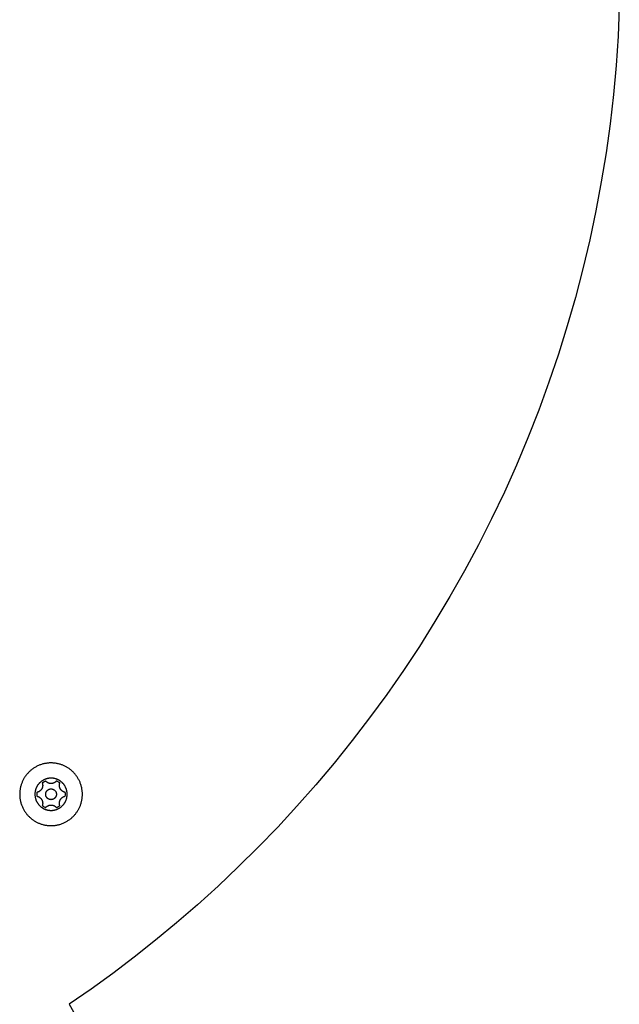
# Model space of a CAD drawing. Units: millimetres. Extents: x -3371 to 2104, y -5123 to -631.
# Drawn here: x -838 to -671, y -3167 to -2892 of the extents above; entities that cross this region are included whole.
import ezdxf

# ---------------------------------------------------------------- set-up
doc = ezdxf.new("R2010")
doc.units = ezdxf.units.MM
doc.header["$MEASUREMENT"] = 0
doc.layers.add('Make2D$Visible$Curves', color=7, linetype='Continuous', true_color=0x000000)

msp = doc.modelspace()

# ---------------------------------------------------------------- linework, layer by layer
at = {"layer": 'Make2D$Visible$Curves', "color": 18, "lineweight": -3, "true_color": 0x000000}
msp.add_lwpolyline([(-671.03, -2888.51), (-671.39, -2896.63), (-671.94, -2904.76), (-672.68, -2912.9), (-673.62, -2921.05), (-674.74, -2929.18), (-676.07, -2937.31), (-677.58, -2945.41), (-679.29, -2953.49), (-681.19, -2961.53), (-683.28, -2969.53), (-685.56, -2977.49), (-688.03, -2985.39), (-690.68, -2993.23), (-693.52, -3001.01), (-696.54, -3008.71), (-699.74, -3016.33), (-703.11, -3023.86), (-706.66, -3031.31), (-710.37, -3038.65), (-714.25, -3045.89), (-718.29, -3053.03), (-722.48, -3060.05), (-726.82, -3066.95), (-731.31, -3073.73), (-735.94, -3080.38), (-740.71, -3086.89), (-745.6, -3093.27), (-750.62, -3099.52), (-755.76, -3105.62), (-761.02, -3111.57), (-766.38, -3117.38), (-771.84, -3123.03), (-777.39, -3128.53), (-783.04, -3133.88), (-788.77, -3139.07), (-794.58, -3144.1), (-800.46, -3148.98), (-806.41, -3153.69), (-812.42, -3158.25), (-818.48, -3162.64), (-824.6, -3166.88)], dxfattribs=at)
at = {"layer": 'Make2D$Visible$Curves', "color": 252, "linetype": 'Continuous', "true_color": 0x848484}
for points in [[(-834.01, -3115.82), (-833.85, -3115.92), (-833.67, -3116.01), (-833.5, -3116.1), (-833.32, -3116.19), (-833.13, -3116.27), (-832.95, -3116.35), (-832.76, -3116.42), (-832.56, -3116.49), (-832.37, -3116.56), (-832.17, -3116.62), (-831.97, -3116.68), (-831.76, -3116.74), (-831.55, -3116.78), (-831.34, -3116.83), (-831.13, -3116.87), (-830.92, -3116.9), (-830.7, -3116.93), (-830.49, -3116.96), (-830.27, -3116.97), (-830.05, -3116.99), (-829.82, -3116.99), (-829.6, -3117), (-829.38, -3116.99), (-829.16, -3116.98), (-828.93, -3116.97), (-828.71, -3116.95), (-828.48, -3116.92), (-828.26, -3116.89), (-828.04, -3116.85), (-827.82, -3116.8), (-827.59, -3116.75), (-827.38, -3116.7), (-827.16, -3116.64), (-826.94, -3116.57), (-826.73, -3116.5), (-826.51, -3116.42), (-826.3, -3116.34), (-826.1, -3116.25), (-825.89, -3116.15), (-825.69, -3116.05), (-825.49, -3115.95), (-825.3, -3115.84), (-825.11, -3115.73), (-824.92, -3115.61), (-824.73, -3115.49), (-824.55, -3115.37), (-824.38, -3115.24), (-824.2, -3115.1), (-824.04, -3114.97), (-823.87, -3114.83), (-823.71, -3114.68), (-823.56, -3114.54), (-823.41, -3114.39), (-823.26, -3114.24), (-823.12, -3114.08), (-822.98, -3113.93), (-822.85, -3113.77), (-822.73, -3113.61), (-822.6, -3113.45), (-822.49, -3113.28), (-822.37, -3113.12), (-822.26, -3112.95), (-822.16, -3112.79), (-822.06, -3112.62), (-821.97, -3112.45), (-821.87, -3112.28), (-821.79, -3112.1), (-821.7, -3111.92), (-821.62, -3111.74), (-821.54, -3111.55), (-821.46, -3111.36), (-821.39, -3111.17), (-821.33, -3110.97), (-821.26, -3110.77), (-821.2, -3110.57), (-821.15, -3110.37), (-821.1, -3110.16), (-821.06, -3109.95), (-821.02, -3109.74), (-820.98, -3109.52), (-820.95, -3109.31), (-820.93, -3109.09), (-820.91, -3108.87), (-820.9, -3108.65), (-820.89, -3108.43), (-820.89, -3108.21), (-820.89, -3107.98), (-820.9, -3107.76), (-820.92, -3107.54), (-820.94, -3107.31), (-820.97, -3107.09), (-821, -3106.87), (-821.04, -3106.64), (-821.08, -3106.42), (-821.13, -3106.2), (-821.19, -3105.98), (-821.25, -3105.76), (-821.32, -3105.55), (-821.39, -3105.33), (-821.47, -3105.12), (-821.55, -3104.91), (-821.64, -3104.7), (-821.73, -3104.5), (-821.83, -3104.3), (-821.94, -3104.1), (-822.04, -3103.9), (-822.16, -3103.71), (-822.27, -3103.52), (-822.39, -3103.34), (-822.52, -3103.16), (-822.65, -3102.98), (-822.78, -3102.81), (-822.92, -3102.64), (-823.06, -3102.48), (-823.2, -3102.32), (-823.35, -3102.16), (-823.5, -3102.01), (-823.65, -3101.87), (-823.8, -3101.73), (-823.96, -3101.59), (-824.12, -3101.46), (-824.28, -3101.33), (-824.44, -3101.21), (-824.6, -3101.09), (-824.77, -3100.98), (-824.93, -3100.87), (-825.1, -3100.77), (-825.27, -3100.67), (-825.43, -3100.57), (-825.61, -3100.48), (-825.78, -3100.39), (-825.96, -3100.31), (-826.15, -3100.22), (-826.33, -3100.14), (-826.52, -3100.07), (-826.72, -3100), (-826.91, -3099.93), (-827.11, -3099.87), (-827.31, -3099.81), (-827.52, -3099.76), (-827.73, -3099.71), (-827.94, -3099.66), (-828.15, -3099.62), (-828.36, -3099.59), (-828.58, -3099.56), (-828.79, -3099.54), (-829.01, -3099.52), (-829.23, -3099.51), (-829.46, -3099.5), (-829.68, -3099.5), (-829.9, -3099.5), (-830.12, -3099.51), (-830.35, -3099.52), (-830.57, -3099.55), (-830.8, -3099.57), (-831.02, -3099.61), (-831.24, -3099.64), (-831.46, -3099.69), (-831.69, -3099.74), (-831.9, -3099.79), (-832.12, -3099.86), (-832.34, -3099.92), (-832.55, -3100), (-832.77, -3100.07), (-832.98, -3100.16), (-833.18, -3100.25), (-833.39, -3100.34), (-833.59, -3100.44), (-833.79, -3100.54), (-833.98, -3100.65), (-834.17, -3100.76), (-834.36, -3100.88), (-834.55, -3101), (-834.73, -3101.13), (-834.9, -3101.26), (-835.08, -3101.39), (-835.24, -3101.53), (-835.41, -3101.67), (-835.57, -3101.81), (-835.72, -3101.95), (-835.87, -3102.1), (-836.02, -3102.26), (-836.16, -3102.41), (-836.3, -3102.57), (-836.43, -3102.72), (-836.55, -3102.88), (-836.68, -3103.04), (-836.79, -3103.21), (-836.91, -3103.37), (-837.02, -3103.54), (-837.12, -3103.7), (-837.22, -3103.87), (-837.31, -3104.04), (-837.41, -3104.21), (-837.49, -3104.39), (-837.58, -3104.57), (-837.66, -3104.75), (-837.74, -3104.94), (-837.82, -3105.13), (-837.89, -3105.32), (-837.95, -3105.52), (-838.02, -3105.72), (-838.08, -3105.92), (-838.13, -3106.12), (-838.18, -3106.33), (-838.22, -3106.54), (-838.26, -3106.75), (-838.3, -3106.97), (-838.33, -3107.18), (-838.35, -3107.4), (-838.37, -3107.62), (-838.38, -3107.84), (-838.39, -3108.06), (-838.39, -3108.28), (-838.39, -3108.51), (-838.38, -3108.73), (-838.36, -3108.95), (-838.34, -3109.18), (-838.31, -3109.4), (-838.28, -3109.63), (-838.24, -3109.85), (-838.2, -3110.07), (-838.15, -3110.29), (-838.09, -3110.51), (-838.03, -3110.73), (-837.96, -3110.94), (-837.89, -3111.16), (-837.81, -3111.37), (-837.73, -3111.58), (-837.64, -3111.79), (-837.55, -3111.99), (-837.45, -3112.19), (-837.34, -3112.39), (-837.24, -3112.59), (-837.12, -3112.78), (-837.01, -3112.97), (-836.89, -3113.15), (-836.76, -3113.33), (-836.63, -3113.51), (-836.5, -3113.68), (-836.36, -3113.85), (-836.22, -3114.01), (-836.08, -3114.17), (-835.93, -3114.33), (-835.78, -3114.48), (-835.63, -3114.62), (-835.48, -3114.76), (-835.32, -3114.9), (-835.16, -3115.03), (-835, -3115.16), (-834.84, -3115.28), (-834.68, -3115.4), (-834.51, -3115.51), (-834.35, -3115.62), (-834.18, -3115.72)], [(-831.89, -3112.14), (-831.8, -3112.19), (-831.71, -3112.24), (-831.62, -3112.29), (-831.53, -3112.33), (-831.44, -3112.37), (-831.34, -3112.41), (-831.24, -3112.45), (-831.14, -3112.49), (-831.04, -3112.52), (-830.94, -3112.55), (-830.84, -3112.58), (-830.73, -3112.61), (-830.62, -3112.64), (-830.52, -3112.66), (-830.41, -3112.68), (-830.3, -3112.7), (-830.19, -3112.71), (-830.07, -3112.72), (-829.96, -3112.73), (-829.85, -3112.74), (-829.73, -3112.75), (-829.62, -3112.75), (-829.51, -3112.74), (-829.39, -3112.74), (-829.28, -3112.73), (-829.16, -3112.72), (-829.05, -3112.71), (-828.93, -3112.69), (-828.82, -3112.67), (-828.7, -3112.65), (-828.59, -3112.62), (-828.48, -3112.59), (-828.36, -3112.56), (-828.25, -3112.53), (-828.14, -3112.49), (-828.03, -3112.45), (-827.92, -3112.41), (-827.82, -3112.36), (-827.71, -3112.31), (-827.61, -3112.26), (-827.51, -3112.21), (-827.41, -3112.15), (-827.31, -3112.09), (-827.21, -3112.03), (-827.12, -3111.97), (-827.02, -3111.91), (-826.93, -3111.84), (-826.84, -3111.77), (-826.76, -3111.7), (-826.67, -3111.63), (-826.59, -3111.56), (-826.51, -3111.48), (-826.44, -3111.4), (-826.36, -3111.33), (-826.29, -3111.25), (-826.22, -3111.17), (-826.15, -3111.09), (-826.08, -3111), (-826.02, -3110.92), (-825.96, -3110.84), (-825.9, -3110.75), (-825.85, -3110.67), (-825.79, -3110.58), (-825.74, -3110.5), (-825.69, -3110.41), (-825.65, -3110.32), (-825.6, -3110.23), (-825.56, -3110.14), (-825.51, -3110.04), (-825.47, -3109.95), (-825.44, -3109.85), (-825.4, -3109.75), (-825.36, -3109.65), (-825.33, -3109.55), (-825.3, -3109.44), (-825.27, -3109.34), (-825.25, -3109.23), (-825.23, -3109.12), (-825.21, -3109.01), (-825.19, -3108.9), (-825.17, -3108.79), (-825.16, -3108.68), (-825.15, -3108.57), (-825.14, -3108.45), (-825.14, -3108.34), (-825.14, -3108.23), (-825.14, -3108.11), (-825.15, -3108), (-825.15, -3107.88), (-825.17, -3107.77), (-825.18, -3107.65), (-825.2, -3107.54), (-825.22, -3107.42), (-825.24, -3107.31), (-825.26, -3107.19), (-825.29, -3107.08), (-825.32, -3106.97), (-825.36, -3106.86), (-825.4, -3106.75), (-825.44, -3106.64), (-825.48, -3106.53), (-825.53, -3106.42), (-825.57, -3106.32), (-825.62, -3106.22), (-825.68, -3106.11), (-825.73, -3106.01), (-825.79, -3105.91), (-825.85, -3105.82), (-825.91, -3105.72), (-825.98, -3105.63), (-826.05, -3105.54), (-826.11, -3105.45), (-826.18, -3105.36), (-826.26, -3105.28), (-826.33, -3105.2), (-826.4, -3105.12), (-826.48, -3105.04), (-826.56, -3104.97), (-826.64, -3104.89), (-826.72, -3104.82), (-826.8, -3104.76), (-826.88, -3104.69), (-826.97, -3104.63), (-827.05, -3104.57), (-827.13, -3104.51), (-827.22, -3104.45), (-827.3, -3104.4), (-827.39, -3104.35), (-827.48, -3104.3), (-827.57, -3104.25), (-827.66, -3104.21), (-827.75, -3104.16), (-827.84, -3104.12), (-827.94, -3104.08), (-828.04, -3104.04), (-828.14, -3104), (-828.24, -3103.97), (-828.34, -3103.94), (-828.44, -3103.91), (-828.55, -3103.88), (-828.66, -3103.85), (-828.76, -3103.83), (-828.87, -3103.81), (-828.98, -3103.79), (-829.09, -3103.78), (-829.21, -3103.77), (-829.32, -3103.76), (-829.43, -3103.75), (-829.55, -3103.75), (-829.66, -3103.75), (-829.77, -3103.75), (-829.89, -3103.75), (-830, -3103.76), (-830.12, -3103.77), (-830.23, -3103.79), (-830.35, -3103.8), (-830.46, -3103.82), (-830.58, -3103.84), (-830.69, -3103.87), (-830.8, -3103.9), (-830.92, -3103.93), (-831.03, -3103.97), (-831.14, -3104), (-831.25, -3104.04), (-831.36, -3104.09), (-831.46, -3104.13), (-831.57, -3104.18), (-831.67, -3104.23), (-831.77, -3104.28), (-831.87, -3104.34), (-831.97, -3104.4), (-832.07, -3104.46), (-832.16, -3104.52), (-832.26, -3104.58), (-832.35, -3104.65), (-832.44, -3104.72), (-832.52, -3104.79), (-832.61, -3104.86), (-832.69, -3104.94), (-832.77, -3105.01), (-832.84, -3105.09), (-832.92, -3105.17), (-832.99, -3105.24), (-833.06, -3105.32), (-833.13, -3105.41), (-833.2, -3105.49), (-833.26, -3105.57), (-833.32, -3105.65), (-833.38, -3105.74), (-833.43, -3105.82), (-833.49, -3105.91), (-833.54, -3106), (-833.59, -3106.08), (-833.63, -3106.17), (-833.68, -3106.26), (-833.72, -3106.36), (-833.77, -3106.45), (-833.81, -3106.55), (-833.84, -3106.64), (-833.88, -3106.74), (-833.92, -3106.84), (-833.95, -3106.95), (-833.98, -3107.05), (-834.01, -3107.16), (-834.03, -3107.26), (-834.05, -3107.37), (-834.07, -3107.48), (-834.09, -3107.59), (-834.11, -3107.7), (-834.12, -3107.81), (-834.13, -3107.92), (-834.14, -3108.04), (-834.14, -3108.15), (-834.14, -3108.27), (-834.14, -3108.38), (-834.13, -3108.5), (-834.13, -3108.61), (-834.11, -3108.73), (-834.1, -3108.84), (-834.08, -3108.96), (-834.06, -3109.07), (-834.04, -3109.18), (-834.02, -3109.3), (-833.99, -3109.41), (-833.96, -3109.52), (-833.92, -3109.63), (-833.88, -3109.74), (-833.84, -3109.85), (-833.8, -3109.96), (-833.75, -3110.07), (-833.71, -3110.17), (-833.66, -3110.28), (-833.6, -3110.38), (-833.55, -3110.48), (-833.49, -3110.58), (-833.43, -3110.67), (-833.37, -3110.77), (-833.3, -3110.86), (-833.23, -3110.95), (-833.17, -3111.04), (-833.1, -3111.13), (-833.02, -3111.21), (-832.95, -3111.29), (-832.88, -3111.37), (-832.8, -3111.45), (-832.72, -3111.53), (-832.64, -3111.6), (-832.56, -3111.67), (-832.48, -3111.74), (-832.4, -3111.8), (-832.31, -3111.86), (-832.23, -3111.93), (-832.15, -3111.98), (-832.06, -3112.04), (-831.98, -3112.09)], [(-830.94, -3107.5), (-830.92, -3107.47), (-830.9, -3107.44), (-830.89, -3107.41), (-830.87, -3107.38), (-830.85, -3107.35), (-830.83, -3107.33), (-830.8, -3107.3), (-830.78, -3107.27), (-830.76, -3107.25), (-830.73, -3107.22), (-830.71, -3107.19), (-830.68, -3107.17), (-830.66, -3107.14), (-830.63, -3107.12), (-830.6, -3107.09), (-830.57, -3107.07), (-830.54, -3107.05), (-830.51, -3107.03), (-830.48, -3107), (-830.45, -3106.98), (-830.42, -3106.96), (-830.38, -3106.94), (-830.35, -3106.93), (-830.32, -3106.91), (-830.28, -3106.89), (-830.25, -3106.87), (-830.21, -3106.86), (-830.18, -3106.84), (-830.14, -3106.83), (-830.1, -3106.82), (-830.07, -3106.81), (-830.03, -3106.8), (-829.99, -3106.79), (-829.95, -3106.78), (-829.91, -3106.77), (-829.88, -3106.76), (-829.84, -3106.76), (-829.8, -3106.75), (-829.76, -3106.75), (-829.72, -3106.75), (-829.68, -3106.75), (-829.65, -3106.75), (-829.61, -3106.75), (-829.57, -3106.75), (-829.53, -3106.75), (-829.5, -3106.75), (-829.46, -3106.76), (-829.42, -3106.76), (-829.38, -3106.77), (-829.35, -3106.77), (-829.31, -3106.78), (-829.28, -3106.79), (-829.24, -3106.8), (-829.21, -3106.81), (-829.17, -3106.82), (-829.14, -3106.83), (-829.11, -3106.84), (-829.07, -3106.86), (-829.04, -3106.87), (-829.01, -3106.88), (-828.98, -3106.9), (-828.95, -3106.91), (-828.92, -3106.93), (-828.89, -3106.95), (-828.86, -3106.96), (-828.83, -3106.98), (-828.8, -3107), (-828.78, -3107.02), (-828.75, -3107.04), (-828.72, -3107.06), (-828.69, -3107.08), (-828.67, -3107.11), (-828.64, -3107.13), (-828.61, -3107.15), (-828.59, -3107.18), (-828.56, -3107.2), (-828.54, -3107.23), (-828.51, -3107.26), (-828.49, -3107.29), (-828.46, -3107.31), (-828.44, -3107.34), (-828.42, -3107.37), (-828.4, -3107.4), (-828.38, -3107.44), (-828.36, -3107.47), (-828.34, -3107.5), (-828.32, -3107.54), (-828.3, -3107.57), (-828.28, -3107.6), (-828.27, -3107.64), (-828.25, -3107.67), (-828.24, -3107.71), (-828.23, -3107.75), (-828.21, -3107.78), (-828.2, -3107.82), (-828.19, -3107.86), (-828.18, -3107.9), (-828.17, -3107.93), (-828.17, -3107.97), (-828.16, -3108.01), (-828.15, -3108.05), (-828.15, -3108.09), (-828.14, -3108.12), (-828.14, -3108.16), (-828.14, -3108.2), (-828.14, -3108.24), (-828.14, -3108.28), (-828.14, -3108.32), (-828.14, -3108.35), (-828.15, -3108.39), (-828.15, -3108.43), (-828.16, -3108.47), (-828.16, -3108.5), (-828.17, -3108.54), (-828.18, -3108.57), (-828.18, -3108.61), (-828.19, -3108.64), (-828.2, -3108.68), (-828.21, -3108.71), (-828.23, -3108.75), (-828.24, -3108.78), (-828.25, -3108.81), (-828.26, -3108.84), (-828.28, -3108.88), (-828.29, -3108.91), (-828.31, -3108.94), (-828.32, -3108.97), (-828.34, -3109), (-828.36, -3109.02), (-828.38, -3109.05), (-828.39, -3109.08), (-828.41, -3109.11), (-828.43, -3109.14), (-828.45, -3109.17), (-828.48, -3109.19), (-828.5, -3109.22), (-828.52, -3109.25), (-828.55, -3109.27), (-828.57, -3109.3), (-828.6, -3109.32), (-828.62, -3109.35), (-828.65, -3109.37), (-828.68, -3109.4), (-828.71, -3109.42), (-828.74, -3109.44), (-828.77, -3109.47), (-828.8, -3109.49), (-828.83, -3109.51), (-828.86, -3109.53), (-828.9, -3109.55), (-828.93, -3109.57), (-828.96, -3109.58), (-829, -3109.6), (-829.03, -3109.62), (-829.07, -3109.63), (-829.1, -3109.65), (-829.14, -3109.66), (-829.18, -3109.67), (-829.21, -3109.68), (-829.25, -3109.69), (-829.29, -3109.7), (-829.33, -3109.71), (-829.37, -3109.72), (-829.4, -3109.73), (-829.44, -3109.73), (-829.48, -3109.74), (-829.52, -3109.74), (-829.56, -3109.74), (-829.6, -3109.75), (-829.63, -3109.75), (-829.67, -3109.75), (-829.71, -3109.74), (-829.75, -3109.74), (-829.78, -3109.74), (-829.82, -3109.73), (-829.86, -3109.73), (-829.9, -3109.72), (-829.93, -3109.72), (-829.97, -3109.71), (-830, -3109.7), (-830.04, -3109.69), (-830.07, -3109.68), (-830.11, -3109.67), (-830.14, -3109.66), (-830.17, -3109.65), (-830.21, -3109.63), (-830.24, -3109.62), (-830.27, -3109.61), (-830.3, -3109.59), (-830.33, -3109.58), (-830.36, -3109.56), (-830.39, -3109.55), (-830.42, -3109.53), (-830.45, -3109.51), (-830.48, -3109.49), (-830.5, -3109.47), (-830.53, -3109.45), (-830.56, -3109.43), (-830.59, -3109.41), (-830.61, -3109.39), (-830.64, -3109.36), (-830.67, -3109.34), (-830.69, -3109.31), (-830.72, -3109.29), (-830.74, -3109.26), (-830.77, -3109.23), (-830.79, -3109.21), (-830.82, -3109.18), (-830.84, -3109.15), (-830.86, -3109.12), (-830.88, -3109.09), (-830.9, -3109.06), (-830.92, -3109.02), (-830.94, -3108.99), (-830.96, -3108.96), (-830.98, -3108.92), (-831, -3108.89), (-831.01, -3108.85), (-831.03, -3108.82), (-831.04, -3108.78), (-831.05, -3108.75), (-831.07, -3108.71), (-831.08, -3108.67), (-831.09, -3108.63), (-831.1, -3108.6), (-831.11, -3108.56), (-831.11, -3108.52), (-831.12, -3108.48), (-831.13, -3108.44), (-831.13, -3108.41), (-831.14, -3108.37), (-831.14, -3108.33), (-831.14, -3108.29), (-831.14, -3108.25), (-831.14, -3108.21), (-831.14, -3108.18), (-831.14, -3108.14), (-831.13, -3108.1), (-831.13, -3108.06), (-831.12, -3108.03), (-831.12, -3107.99), (-831.11, -3107.95), (-831.1, -3107.92), (-831.1, -3107.88), (-831.09, -3107.85), (-831.08, -3107.81), (-831.07, -3107.78), (-831.05, -3107.74), (-831.04, -3107.71), (-831.03, -3107.68), (-831.02, -3107.65), (-831, -3107.62), (-830.99, -3107.58), (-830.97, -3107.55), (-830.96, -3107.53)]]:
    msp.add_lwpolyline(points, close=True, dxfattribs=at)
for points in [[(-832.08, -3105.08), (-832.07, -3105.13), (-832.05, -3105.18), (-832.04, -3105.23), (-832.02, -3105.28), (-832.01, -3105.33), (-832, -3105.39), (-831.99, -3105.44), (-831.99, -3105.49), (-831.98, -3105.55), (-831.98, -3105.6), (-831.97, -3105.66), (-831.97, -3105.71), (-831.97, -3105.77), (-831.97, -3105.82), (-831.97, -3105.88), (-831.98, -3105.93), (-831.98, -3105.98), (-831.99, -3106.04), (-832, -3106.09), (-832.01, -3106.15), (-832.02, -3106.2), (-832.04, -3106.25), (-832.05, -3106.3), (-832.07, -3106.36), (-832.08, -3106.41), (-832.1, -3106.46), (-832.12, -3106.51), (-832.14, -3106.56), (-832.16, -3106.61), (-832.19, -3106.65), (-832.21, -3106.7), (-832.24, -3106.75), (-832.26, -3106.79), (-832.29, -3106.84), (-832.32, -3106.88), (-832.35, -3106.92), (-832.39, -3106.97), (-832.42, -3107.01), (-832.45, -3107.05), (-832.49, -3107.09), (-832.53, -3107.13), (-832.56, -3107.17), (-832.6, -3107.21), (-832.64, -3107.24), (-832.69, -3107.28), (-832.73, -3107.31), (-832.77, -3107.35), (-832.82, -3107.38), (-832.86, -3107.41), (-832.91, -3107.44), (-832.95, -3107.47), (-833, -3107.5), (-833.05, -3107.52), (-833.1, -3107.55), (-833.15, -3107.57), (-833.2, -3107.59), (-833.25, -3107.61), (-833.3, -3107.63), (-833.35, -3107.65), (-833.4, -3107.66), (-833.45, -3107.68), (-833.5, -3107.69), (-833.55, -3107.7), (-833.6, -3107.71)], [(-832.08, -3105.08), (-831.98, -3105), (-831.87, -3104.92), (-831.75, -3104.85), (-831.64, -3104.78), (-831.52, -3104.72), (-831.4, -3104.66), (-831.28, -3104.6), (-831.16, -3104.55)], [(-828.12, -3104.55), (-828.15, -3104.59), (-828.19, -3104.62), (-828.23, -3104.66), (-828.27, -3104.7), (-828.31, -3104.74), (-828.35, -3104.77), (-828.39, -3104.8), (-828.43, -3104.84), (-828.47, -3104.87), (-828.52, -3104.9), (-828.56, -3104.93), (-828.61, -3104.96), (-828.66, -3104.99), (-828.71, -3105.01), (-828.75, -3105.04), (-828.8, -3105.06), (-828.85, -3105.08), (-828.9, -3105.11), (-828.96, -3105.13), (-829.01, -3105.14), (-829.06, -3105.16), (-829.11, -3105.17), (-829.16, -3105.19), (-829.22, -3105.2), (-829.27, -3105.21), (-829.32, -3105.22), (-829.38, -3105.23), (-829.43, -3105.23), (-829.48, -3105.24), (-829.53, -3105.24), (-829.59, -3105.25), (-829.64, -3105.25), (-829.69, -3105.25), (-829.75, -3105.24), (-829.8, -3105.24), (-829.85, -3105.23), (-829.9, -3105.23), (-829.96, -3105.22), (-830.01, -3105.21), (-830.06, -3105.2), (-830.12, -3105.19), (-830.17, -3105.17), (-830.22, -3105.16), (-830.27, -3105.14), (-830.32, -3105.13), (-830.38, -3105.11), (-830.43, -3105.08), (-830.48, -3105.06), (-830.53, -3105.04), (-830.57, -3105.01), (-830.62, -3104.99), (-830.67, -3104.96), (-830.72, -3104.93), (-830.76, -3104.9), (-830.81, -3104.87), (-830.85, -3104.84), (-830.89, -3104.8), (-830.93, -3104.77), (-830.97, -3104.74), (-831.01, -3104.7), (-831.05, -3104.66), (-831.09, -3104.62), (-831.13, -3104.59), (-831.16, -3104.55)], [(-827.2, -3105.08), (-827.3, -3105), (-827.41, -3104.92), (-827.53, -3104.85), (-827.64, -3104.78), (-827.76, -3104.72), (-827.88, -3104.66), (-828, -3104.6), (-828.12, -3104.55)], [(-825.68, -3107.71), (-825.73, -3107.7), (-825.78, -3107.69), (-825.83, -3107.68), (-825.88, -3107.66), (-825.93, -3107.65), (-825.98, -3107.63), (-826.03, -3107.61), (-826.08, -3107.59), (-826.13, -3107.57), (-826.18, -3107.55), (-826.23, -3107.52), (-826.28, -3107.5), (-826.33, -3107.47), (-826.37, -3107.44), (-826.42, -3107.41), (-826.46, -3107.38), (-826.51, -3107.35), (-826.55, -3107.31), (-826.59, -3107.28), (-826.64, -3107.24), (-826.68, -3107.21), (-826.72, -3107.17), (-826.75, -3107.13), (-826.79, -3107.09), (-826.83, -3107.05), (-826.86, -3107.01), (-826.89, -3106.97), (-826.93, -3106.92), (-826.96, -3106.88), (-826.99, -3106.84), (-827.02, -3106.79), (-827.04, -3106.75), (-827.07, -3106.7), (-827.09, -3106.65), (-827.12, -3106.61), (-827.14, -3106.56), (-827.16, -3106.51), (-827.18, -3106.46), (-827.2, -3106.41), (-827.21, -3106.36), (-827.23, -3106.3), (-827.24, -3106.25), (-827.26, -3106.2), (-827.27, -3106.15), (-827.28, -3106.09), (-827.29, -3106.04), (-827.3, -3105.98), (-827.3, -3105.93), (-827.31, -3105.88), (-827.31, -3105.82), (-827.31, -3105.77), (-827.31, -3105.71), (-827.31, -3105.66), (-827.3, -3105.6), (-827.3, -3105.55), (-827.29, -3105.49), (-827.29, -3105.44), (-827.28, -3105.39), (-827.27, -3105.33), (-827.26, -3105.28), (-827.24, -3105.23), (-827.23, -3105.18), (-827.21, -3105.13), (-827.2, -3105.08)], [(-833.6, -3107.71), (-833.62, -3107.84), (-833.63, -3107.98), (-833.64, -3108.11), (-833.64, -3108.25), (-833.64, -3108.38), (-833.63, -3108.51), (-833.62, -3108.65), (-833.6, -3108.78)], [(-825.68, -3108.78), (-825.66, -3108.65), (-825.65, -3108.51), (-825.64, -3108.38), (-825.64, -3108.25), (-825.64, -3108.11), (-825.65, -3107.98), (-825.66, -3107.84), (-825.68, -3107.71)], [(-833.6, -3108.78), (-833.55, -3108.79), (-833.5, -3108.8), (-833.45, -3108.81), (-833.4, -3108.83), (-833.35, -3108.85), (-833.3, -3108.86), (-833.25, -3108.88), (-833.2, -3108.9), (-833.15, -3108.92), (-833.1, -3108.95), (-833.05, -3108.97), (-833, -3109), (-832.95, -3109.02), (-832.91, -3109.05), (-832.86, -3109.08), (-832.82, -3109.11), (-832.77, -3109.15), (-832.73, -3109.18), (-832.69, -3109.21), (-832.64, -3109.25), (-832.6, -3109.29), (-832.56, -3109.32), (-832.53, -3109.36), (-832.49, -3109.4), (-832.45, -3109.44), (-832.42, -3109.48), (-832.39, -3109.53), (-832.35, -3109.57), (-832.32, -3109.61), (-832.29, -3109.66), (-832.26, -3109.7), (-832.24, -3109.75), (-832.21, -3109.79), (-832.19, -3109.84), (-832.16, -3109.89), (-832.14, -3109.93), (-832.12, -3109.98), (-832.1, -3110.03), (-832.08, -3110.08), (-832.07, -3110.14), (-832.05, -3110.19), (-832.04, -3110.24), (-832.02, -3110.29), (-832.01, -3110.35), (-832, -3110.4), (-831.99, -3110.45), (-831.98, -3110.51), (-831.98, -3110.56), (-831.97, -3110.62), (-831.97, -3110.67), (-831.97, -3110.73), (-831.97, -3110.78), (-831.97, -3110.84), (-831.98, -3110.89), (-831.98, -3110.94), (-831.99, -3111), (-831.99, -3111.05), (-832, -3111.1), (-832.01, -3111.16), (-832.02, -3111.21), (-832.04, -3111.26), (-832.05, -3111.31), (-832.07, -3111.36), (-832.08, -3111.41)], [(-832.08, -3111.41), (-831.98, -3111.49), (-831.87, -3111.57), (-831.75, -3111.64), (-831.64, -3111.71), (-831.52, -3111.78), (-831.4, -3111.84), (-831.28, -3111.89), (-831.16, -3111.95)], [(-831.16, -3111.95), (-831.13, -3111.91), (-831.09, -3111.87), (-831.05, -3111.83), (-831.01, -3111.79), (-830.97, -3111.76), (-830.93, -3111.72), (-830.89, -3111.69), (-830.85, -3111.65), (-830.81, -3111.62), (-830.76, -3111.59), (-830.72, -3111.56), (-830.67, -3111.53), (-830.62, -3111.5), (-830.57, -3111.48), (-830.53, -3111.45), (-830.48, -3111.43), (-830.43, -3111.41), (-830.38, -3111.39), (-830.32, -3111.37), (-830.27, -3111.35), (-830.22, -3111.33), (-830.17, -3111.32), (-830.12, -3111.3), (-830.06, -3111.29), (-830.01, -3111.28), (-829.96, -3111.27), (-829.9, -3111.26), (-829.85, -3111.26), (-829.8, -3111.25), (-829.75, -3111.25), (-829.69, -3111.25), (-829.64, -3111.25), (-829.59, -3111.25), (-829.53, -3111.25), (-829.48, -3111.25), (-829.43, -3111.26), (-829.38, -3111.26), (-829.32, -3111.27), (-829.27, -3111.28), (-829.22, -3111.29), (-829.16, -3111.3), (-829.11, -3111.32), (-829.06, -3111.33), (-829.01, -3111.35), (-828.96, -3111.37), (-828.9, -3111.39), (-828.85, -3111.41), (-828.8, -3111.43), (-828.75, -3111.45), (-828.71, -3111.48), (-828.66, -3111.5), (-828.61, -3111.53), (-828.56, -3111.56), (-828.52, -3111.59), (-828.47, -3111.62), (-828.43, -3111.65), (-828.39, -3111.69), (-828.35, -3111.72), (-828.31, -3111.76), (-828.27, -3111.79), (-828.23, -3111.83), (-828.19, -3111.87), (-828.15, -3111.91), (-828.12, -3111.95)], [(-828.12, -3111.95), (-828, -3111.89), (-827.88, -3111.84), (-827.76, -3111.78), (-827.64, -3111.71), (-827.53, -3111.64), (-827.41, -3111.57), (-827.3, -3111.49), (-827.2, -3111.41)], [(-827.2, -3111.41), (-827.21, -3111.36), (-827.23, -3111.31), (-827.24, -3111.26), (-827.26, -3111.21), (-827.27, -3111.16), (-827.28, -3111.1), (-827.29, -3111.05), (-827.29, -3111), (-827.3, -3110.94), (-827.3, -3110.89), (-827.31, -3110.84), (-827.31, -3110.78), (-827.31, -3110.73), (-827.31, -3110.67), (-827.31, -3110.62), (-827.3, -3110.56), (-827.3, -3110.51), (-827.29, -3110.45), (-827.28, -3110.4), (-827.27, -3110.35), (-827.26, -3110.29), (-827.24, -3110.24), (-827.23, -3110.19), (-827.21, -3110.14), (-827.2, -3110.08), (-827.18, -3110.03), (-827.16, -3109.98), (-827.14, -3109.93), (-827.12, -3109.89), (-827.09, -3109.84), (-827.07, -3109.79), (-827.04, -3109.75), (-827.02, -3109.7), (-826.99, -3109.66), (-826.96, -3109.61), (-826.93, -3109.57), (-826.89, -3109.53), (-826.86, -3109.48), (-826.83, -3109.44), (-826.79, -3109.4), (-826.75, -3109.36), (-826.72, -3109.32), (-826.68, -3109.29), (-826.64, -3109.25), (-826.59, -3109.21), (-826.55, -3109.18), (-826.51, -3109.15), (-826.46, -3109.11), (-826.42, -3109.08), (-826.37, -3109.05), (-826.33, -3109.02), (-826.28, -3109), (-826.23, -3108.97), (-826.18, -3108.95), (-826.13, -3108.92), (-826.08, -3108.9), (-826.03, -3108.88), (-825.98, -3108.86), (-825.93, -3108.85), (-825.88, -3108.83), (-825.83, -3108.81), (-825.78, -3108.8), (-825.73, -3108.79), (-825.68, -3108.78)]]:
    msp.add_lwpolyline(points, dxfattribs=at)
at = {"layer": 'Make2D$Visible$Curves', "color": 18, "linetype": 'Continuous', "true_color": 0x000000}
msp.add_lwpolyline([(-824.6, -3166.88), (-823.37, -3169), (-823.37, -3169)], dxfattribs=at)

doc.saveas('drawing.dxf')
